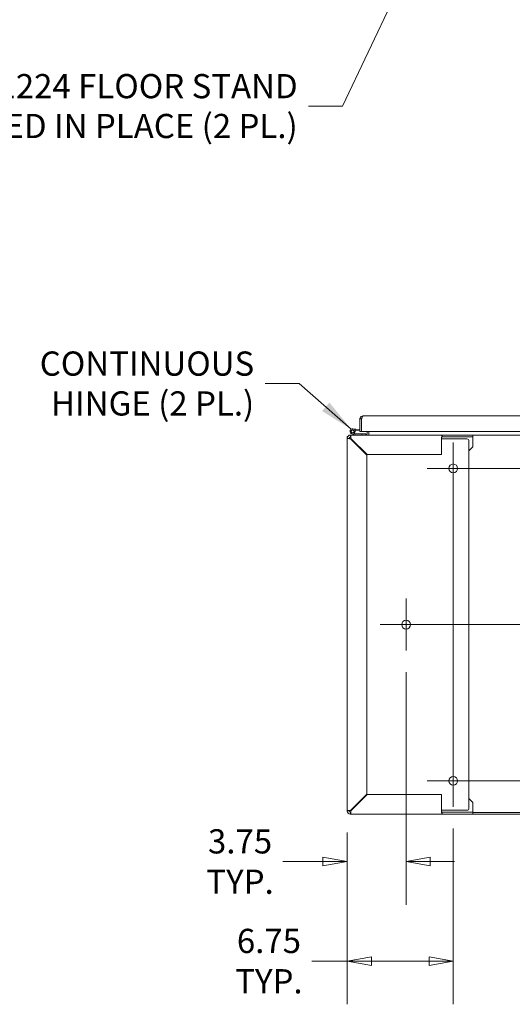
# Model space of a CAD drawing. Units: inches. Extents: x 7 to 360, y 7 to 226.
# Drawn here: x 67 to 99, y 36 to 99 of the extents above; entities that cross this region are included whole.
import ezdxf

# ---------------------------------------------------------------- set-up
doc = ezdxf.new("R2010")
doc.units = ezdxf.units.IN
doc.header["$LTSCALE"] = 22
doc.header["$MEASUREMENT"] = 0
doc.layers.get('0').update_dxf_attribs({"lineweight": 0})
for name, color, linetype, lineweight in [('Center Mark (ANSI)', 7, 'Continuous', 5), ('Centerline (ANSI)', 7, 'Continuous', 5), ('Dimension (ANSI)', 7, 'Continuous', 5), ('Symbol (ANSI)', 7, 'Continuous', 5), ('Visible (ANSI)', 7, 'Continuous', 5)]:
    doc.layers.add(name, color=color, linetype=linetype, lineweight=lineweight)
doc.styles.add('ROMANS', font='tahoma.ttf')
doc.dimstyles.new('Default (ANSI)', dxfattribs={"dimscale": 22, "dimtxt": 0.07, "dimasz": 0.07, "dimexe": 0.125, "dimexo": 0.0625, "dimgap": 0.031496, "dimtad": 0, "dimtih": 1, "dimtoh": 1, "dimrnd": 1e-08, "dimzin": 0, "dimdsep": 46, "dimtxsty": 'ROMANS', "dimblk": 'Filled-1', "dimcen": 0.09, "dimdle": 0.393701, "dimclrd": 256, "dimclre": 256, "dimclrt": 256, "dimadec": 0, "dimazin": 0, "dimtfac": 0.928571, "dimtofl": 0, "dimtmove": 0, "dimatfit": 3, "dimfxl": 1, "dimtolj": 1, "dimtzin": 0, "dimlwd": -1, "dimlwe": -1, "dimarcsym": 0})
doc.dimstyles.new('Default (ANSI)$7', dxfattribs={"dimscale": 22, "dimtxt": 0.07, "dimasz": 0.098425, "dimexe": 0.125, "dimexo": 0.0625, "dimgap": 0.031496, "dimtad": 0, "dimtih": 1, "dimtoh": 1, "dimrnd": 1e-08, "dimzin": 0, "dimdsep": 46, "dimtxsty": 'ROMANS', "dimblk": 'Filled-1', "dimcen": 0.09, "dimdle": 0.393701, "dimclrd": 256, "dimclre": 256, "dimclrt": 256, "dimadec": 0, "dimazin": 0, "dimtfac": 0.928571, "dimtofl": 0, "dimtmove": 0, "dimatfit": 3, "dimfxl": 1, "dimtolj": 1, "dimtzin": 0, "dimlwd": -1, "dimlwe": -1, "dimarcsym": 0})

# ---------------------------------------------------------------- blocks, each defined once
blk = doc.blocks.new('Filled-1')
at = {"color": 0}
for p, q in [((0, 0), (-1, 0.179)), ((-1, 0.179), (-1, -0.179)), ((-1, 0), (0, 0)), ((-1, -0.179), (0, 0))]:
    blk.add_line(p, q, dxfattribs=at)
at = {"color": 0, "flags": 128}
blk.add_lwpolyline([(-1, -0.179), (0, 0), (-1, 0.179), (-1, -0.179)], dxfattribs=at)
at = {"color": 0}
blk.add_solid([(-1, -0.179), (0, 0), (-1, 0.179), (-1, -0.179)], dxfattribs=at)
blk = doc.blocks.new('*D32')
at = {"layer": 'Defpoints', "color": 0, "transparency": 16777216}
for p in [(91.996, 58.42), (88.246, 48.233), (91.996, 45.002)]:
    blk.add_point(p, dxfattribs=at)
at = {"layer": 'Dimension (ANSI)', "transparency": 16777216}
for p, q in [((91.996, 57.045), (91.996, 42.252)), ((88.246, 46.858), (88.246, 42.252)), ((86.706, 45.002), (84.155, 45.002)), ((93.536, 45.002), (95.076, 45.002))]:
    blk.add_line(p, q, dxfattribs=at)
at = {"layer": 'Dimension (ANSI)', "transparency": 16777216, "xscale": 1.54000000655651, "yscale": 1.54000000655651, "zscale": 1.54000000655651}
blk.add_blockref('Filled-1', (88.246, 45.002), dxfattribs=at)
at = {"layer": 'Dimension (ANSI)', "transparency": 16777216, "xscale": 1.54000000655651, "yscale": 1.54000000655651, "zscale": 1.54000000655651, "rotation": 180}
blk.add_blockref('Filled-1', (91.996, 45.002), dxfattribs=at)
at = {"layer": 'Dimension (ANSI)', "transparency": 16777216, "insert": (81.427, 45.002), "char_height": 1.54, "attachment_point": 5, "style": 'ROMANS'}
blk.add_mtext('\\A1;3.75\\PTYP.', dxfattribs=at)
blk = doc.blocks.new('*D33')
at = {"layer": 'Defpoints', "color": 0, "transparency": 16777216}
for p in [(94.996, 48.483), (88.246, 48.233), (94.996, 38.668)]:
    blk.add_point(p, dxfattribs=at)
at = {"layer": 'Dimension (ANSI)', "transparency": 16777216}
for p, q in [((94.996, 47.108), (94.996, 35.918)), ((88.246, 46.858), (88.246, 35.918)), ((88.246, 38.668), (85.992, 38.668)), ((93.456, 38.668), (89.786, 38.668))]:
    blk.add_line(p, q, dxfattribs=at)
at = {"layer": 'Dimension (ANSI)', "transparency": 16777216, "xscale": 1.54000000655651, "yscale": 1.54000000655651, "zscale": 1.54000000655651, "rotation": 180}
blk.add_blockref('Filled-1', (88.246, 38.668), dxfattribs=at)
at = {"layer": 'Dimension (ANSI)', "transparency": 16777216, "xscale": 1.54000000655651, "yscale": 1.54000000655651, "zscale": 1.54000000655651}
blk.add_blockref('Filled-1', (94.996, 38.668), dxfattribs=at)
at = {"layer": 'Dimension (ANSI)', "transparency": 16777216, "insert": (83.265, 38.668), "char_height": 1.54, "attachment_point": 5, "style": 'ROMANS'}
blk.add_mtext('\\A1;6.75\\PTYP.', dxfattribs=at)

msp = doc.modelspace()

# ---------------------------------------------------------------- linework, layer by layer
at = {"layer": 'Center Mark (ANSI)', "linetype": 'Continuous'}
for p, q in [((96.6524, 70.0139), (93.3399, 70.0139)), ((91.9961, 58.4201), (91.9961, 61.7326)), ((94.9961, 51.7951), (94.9961, 48.4826))]:
    msp.add_line(p, q, dxfattribs=at)
at = {"layer": 'Centerline (ANSI)', "linetype": 'Continuous'}
for p, q in [((94.9961, 71.6701), (94.9961, 48.4826)), ((131.2774, 70.0139), (93.3399, 70.0139)), ((134.2774, 60.0764), (90.3399, 60.0764)), ((93.3399, 50.1389), (131.2774, 50.1389))]:
    msp.add_line(p, q, dxfattribs=at)
at = {"layer": 'Visible (ANSI)'}
for p, q in [((89.2549, 73.3574), (112.1196, 73.3574)), ((89.1611, 73.1597), (89.0571, 73.1597)), ((89.0571, 72.3574), (89.0571, 73.1597)), ((89.1611, 73.1597), (89.1611, 72.3574)), ((89.1611, 73.0214), (89.1619, 73.0213)), ((89.1619, 72.3574), (89.1619, 73.1597)), ((88.3501, 72.1389), (88.4649, 72.1389)), ((88.3501, 72.1389), (88.3501, 72.1063)), ((88.4649, 72.0139), (88.4649, 72.1389)), ((88.4649, 72.1389), (94.2833, 72.1389)), ((88.751, 72.1397), (88.5413, 72.2104)), ((88.5634, 72.2758), (88.7624, 72.2087)), ((88.6076, 72.5267), (88.7869, 72.5111)), ((88.659, 72.2976), (88.7073, 72.2484)), ((88.7809, 72.4423), (88.7341, 72.4464)), ((88.7672, 72.2079), (89.1734, 72.2079)), ((88.7869, 72.5111), (88.7809, 72.4423)), ((88.7809, 72.4423), (89.0571, 72.4181)), ((88.7869, 72.5111), (89.0571, 72.4874)), ((89.1611, 72.3574), (89.0571, 72.3574)), ((89.1611, 72.409), (89.1619, 72.409)), ((112.1196, 72.3574), (89.1619, 72.3574)), ((89.4234, 72.2079), (89.1734, 72.2079)), ((89.1734, 72.2079), (89.1734, 72.1389)), ((89.4234, 72.1389), (89.4234, 72.2079)), ((89.5171, 72.3574), (89.5171, 72.2326)), ((89.6211, 72.3574), (89.6211, 72.2326)), ((89.6211, 72.2326), (89.6211, 72.1389)), ((94.2833, 72.1389), (94.2833, 72.0594)), ((94.2833, 72.1389), (96.2461, 72.1389)), ((94.2833, 72.0594), (94.2833, 72.0139)), ((96.2461, 72.1389), (128.3711, 72.1389)), ((96.2461, 72.1389), (96.2461, 72.0139)), ((88.2786, 72.0349), (88.2461, 72.0349)), ((88.2461, 72.0349), (88.2461, 71.9201)), ((88.2461, 71.9201), (88.3711, 71.9201)), ((88.2461, 48.2326), (88.2461, 71.9201)), ((88.4649, 71.898), (89.4961, 70.8668)), ((89.5182, 70.8889), (88.487, 71.9201)), ((88.5182, 71.8889), (88.496, 71.8889)), ((94.2461, 71.9201), (94.2461, 70.8889)), ((94.3082, 71.8889), (94.2461, 71.8889)), ((96.2461, 72.0139), (94.2833, 72.0139)), ((94.3416, 71.8889), (94.3082, 71.8889)), ((94.3416, 71.8889), (94.4962, 71.8889)), ((94.4962, 71.8889), (95.8711, 71.8889)), ((95.9961, 71.7639), (95.9961, 48.3889)), ((96.2461, 71.9201), (96.2461, 72.0139)), ((96.2461, 71.3889), (96.2461, 71.9201)), ((89.4961, 70.8668), (89.4961, 49.286)), ((94.2461, 70.8889), (89.5182, 70.8889)), ((96.2461, 71.3889), (95.9961, 71.1389)), ((89.4961, 49.286), (88.4649, 48.2547)), ((88.487, 48.2326), (89.5182, 49.2639)), ((89.5182, 49.2639), (94.2461, 49.2639)), ((94.2461, 49.2639), (94.2461, 48.2326)), ((95.9961, 49.0139), (96.2461, 48.7639)), ((88.496, 48.2639), (88.5182, 48.2639)), ((94.3082, 48.2639), (94.2461, 48.2639)), ((94.3082, 48.2639), (94.3416, 48.2639)), ((94.3416, 48.2639), (94.4962, 48.2639)), ((95.8711, 48.2639), (94.4962, 48.2639)), ((96.2461, 48.7639), (96.2461, 48.2326)), ((88.2461, 48.2326), (88.2461, 48.2116)), ((88.3711, 48.2326), (88.2461, 48.2326)), ((88.4439, 48.0139), (88.4649, 48.0139)), ((88.4649, 48.0139), (88.4649, 48.1389)), ((94.2833, 48.0139), (88.4649, 48.0139)), ((94.2833, 48.1389), (94.2833, 48.0934)), ((94.2833, 48.1389), (96.2461, 48.1389)), ((94.2833, 48.0934), (94.2833, 48.0139)), ((96.2461, 48.0139), (94.2833, 48.0139)), ((96.2461, 48.2326), (96.2461, 48.1389)), ((96.2461, 48.1389), (96.2461, 48.0139)), ((128.3711, 48.1179), (96.2461, 48.1179)), ((96.2461, 48.0139), (128.3711, 48.0139))]:
    msp.add_line(p, q, dxfattribs=at)
for centre, radius in [((88.5934, 72.3646), 0.0938), ((94.9961, 70.0139), 0.2812), ((91.9961, 60.0764), 0.2812), ((94.9961, 50.1389), 0.2812)]:
    msp.add_circle(centre, radius, dxfattribs=at)
for centre, radius, start, end in [((88.4649, 71.9201), 0.2188, 90, 180), ((88.5934, 72.3646), 0.1628, 314.409221, 251.355121), ((88.5934, 72.3646), 0.0938, 314.409221, 251.355121), ((88.5934, 72.3646), 0.1628, 306.182844, 314.409221), ((88.7558, 72.1539), 0.015, 251.355121, 270), ((88.7672, 72.2229), 0.015, 251.355121, 270), ((89.4234, 72.2326), 0.0938, 270, 0), ((89.4234, 72.2326), 0.1977, 331.70031, 0), ((88.4649, 71.9201), 0.0938, 90, 180), ((88.496, 71.7639), 0.125, 90, 99.362401), ((95.8711, 71.7639), 0.125, 0, 90), ((88.496, 48.3889), 0.125, 260.637599, 270), ((95.8711, 48.3889), 0.125, 270, 0), ((88.4649, 48.2326), 0.2188, 180, 270), ((88.4439, 48.2116), 0.1977, 180, 270), ((88.4649, 48.2326), 0.0938, 180, 270)]:
    msp.add_arc(centre, radius, start, end, dxfattribs=at)
for points, knots in [([(89.0646, 73.2136), (89.0759, 73.2533), (89.0999, 73.2893), (89.1323, 73.3148), (89.1669, 73.3422), (89.2108, 73.3574), (89.2549, 73.3574)], [-0.82412536, -0.82412536, -0.82412536, -0.82412536, -0.42561053, -0.42561053, -0.42561053, 0, 0, 0, 0]), ([(89.1782, 73.2136), (89.1906, 73.2533), (89.2029, 73.2893), (89.2153, 73.3148), (89.2285, 73.3422), (89.2417, 73.3574), (89.2549, 73.3574)], [-0.82412536, -0.82412536, -0.82412536, -0.82412536, -0.42561053, -0.42561053, -0.42561053, 0, 0, 0, 0]), ([(89.1783, 73.2136), (89.1759, 73.2103), (89.1738, 73.2068), (89.1719, 73.2032), (89.1649, 73.1899), (89.1611, 73.1748), (89.1611, 73.1597)], [0.60973403, 0.60973403, 0.60973403, 0.60973403, 0.69221782, 0.69221782, 0.69221782, 1, 1, 1, 1]), ([(88.487, 71.9201), (88.4827, 71.9866), (88.4784, 72.0524), (88.4741, 72.0931), (88.4711, 72.1225), (88.468, 72.1389), (88.4649, 72.1389)], [0, 0, 0, 0, 0.9120227, 0.9120227, 0.9120227, 1.5707963, 1.5707963, 1.5707963, 1.5707963]), ([(94.2833, 72.1389), (94.2761, 72.1389), (94.2689, 72.1066), (94.2617, 72.054), (94.2565, 72.016), (94.2513, 71.9681), (94.2461, 71.9201)], [0, 0, 0, 0, 0.9120227, 0.9120227, 0.9120227, 1.5707963, 1.5707963, 1.5707963, 1.5707963]), ([(88.2461, 71.9201), (88.2461, 71.9158), (88.2784, 71.9116), (88.331, 71.9073), (88.369, 71.9042), (88.4168, 71.9011), (88.4649, 71.898)], [0, 0, 0, 0, 0.9120227, 0.9120227, 0.9120227, 1.5707963, 1.5707963, 1.5707963, 1.5707963]), ([(88.3711, 71.9201), (88.3711, 71.9148), (88.3928, 71.9095), (88.4246, 71.9043), (88.4372, 71.9022), (88.451, 71.9001), (88.4649, 71.898)], [0, 0, 0, 0, 1.1271971, 1.1271971, 1.1271971, 1.5707963, 1.5707963, 1.5707963, 1.5707963]), ([(88.4649, 72.0139), (88.4702, 72.0139), (88.4754, 71.9922), (88.4807, 71.9604), (88.4828, 71.9478), (88.4849, 71.934), (88.487, 71.9201)], [0, 0, 0, 0, 1.1271971, 1.1271971, 1.1271971, 1.5707963, 1.5707963, 1.5707963, 1.5707963]), ([(94.2833, 72.0139), (94.2744, 72.0139), (94.2655, 71.9922), (94.2566, 71.9604), (94.2531, 71.9478), (94.2496, 71.934), (94.2461, 71.9201)], [0, 0, 0, 0, 1.1271971, 1.1271971, 1.1271971, 1.5707963, 1.5707963, 1.5707963, 1.5707963]), ([(88.4649, 48.2547), (88.3984, 48.2504), (88.3326, 48.2462), (88.2919, 48.2419), (88.2625, 48.2388), (88.2461, 48.2357), (88.2461, 48.2326)], [0, 0, 0, 0, 0.9120227, 0.9120227, 0.9120227, 1.5707963, 1.5707963, 1.5707963, 1.5707963]), ([(88.3711, 48.2326), (88.3711, 48.2379), (88.3928, 48.2432), (88.4246, 48.2485), (88.4372, 48.2506), (88.451, 48.2526), (88.4649, 48.2547)], [0, 0, 0, 0, 1.1271971, 1.1271971, 1.1271971, 1.5707963, 1.5707963, 1.5707963, 1.5707963]), ([(88.4649, 48.0139), (88.4692, 48.0139), (88.4734, 48.0461), (88.4777, 48.0987), (88.4808, 48.1367), (88.4839, 48.1846), (88.487, 48.2326)], [0, 0, 0, 0, 0.9120227, 0.9120227, 0.9120227, 1.5707963, 1.5707963, 1.5707963, 1.5707963]), ([(88.4649, 48.1389), (88.4702, 48.1389), (88.4754, 48.1606), (88.4807, 48.1924), (88.4828, 48.2049), (88.4849, 48.2188), (88.487, 48.2326)], [0, 0, 0, 0, 1.1271971, 1.1271971, 1.1271971, 1.5707963, 1.5707963, 1.5707963, 1.5707963]), ([(94.2461, 48.2326), (94.2533, 48.1661), (94.2605, 48.1003), (94.2677, 48.0596), (94.2729, 48.0302), (94.2781, 48.0139), (94.2833, 48.0139)], [0, 0, 0, 0, 0.9120227, 0.9120227, 0.9120227, 1.5707963, 1.5707963, 1.5707963, 1.5707963]), ([(94.2833, 48.1389), (94.2744, 48.1389), (94.2655, 48.1606), (94.2566, 48.1924), (94.2531, 48.2049), (94.2496, 48.2188), (94.2461, 48.2326)], [0, 0, 0, 0, 1.1271971, 1.1271971, 1.1271971, 1.5707963, 1.5707963, 1.5707963, 1.5707963])]:
    msp.add_open_spline(points, degree=3, knots=knots, dxfattribs=at)
for points in [[(89.0571, 73.1597), (89.0571, 73.1779), (89.0597, 73.1961), (89.0646, 73.2136)], [(89.1619, 73.1597), (89.1673, 73.1779), (89.1728, 73.1961), (89.1782, 73.2136)]]:
    msp.add_open_spline(points, degree=3, dxfattribs=at)

# ---------------------------------------------------------------- texts
at = {"layer": 'Symbol (ANSI)', "char_height": 1.54, "attachment_point": 6, "line_spacing_factor": 0.987884, "style": 'ROMANS'}
for s, insert, width in [('\\fTahoma|b0|i0;FK1224 FLOOR STAND\\P\\fTahoma|b0|i0;WELDED IN PLACE (2 PL.)', (85.0963, 93.0677), 24.653726), ('\\fTahoma|b0|i0;CONTINUOUS\\P\\fTahoma|b0|i0;HINGE (2 PL.)', (82.3268, 75.4149), 13.199822)]:
    msp.add_mtext(s, dxfattribs=dict(at, insert=insert, width=width))

# ---------------------------------------------------------------- dimensions: what is measured, and where the dimension line sits
at = {"layer": 'Dimension (ANSI)'}
for base, p2, override, picture, middle in [((91.9961, 45.002), (91.9961, 58.4201), {"dimgap": 0.031496, "dimtih": 0, "dimtoh": 0, "dimdec": 2, "dimtol": 0, "dimlim": 0, "dimtp": 0, "dimtm": 0, "dimtdec": 2, "dimatfit": 1}, '*D32', (81.4273, 45.002)), ((94.9961, 38.6684), (94.9961, 48.4826), {"dimgap": 0.031496, "dimtih": 0, "dimtoh": 0, "dimdec": 2, "dimtol": 0, "dimlim": 0, "dimtp": 0, "dimtm": 0, "dimtdec": 2, "dimatfit": 2}, '*D33', (83.2651, 38.6684))]:
    dim = msp.add_linear_dim(base=base, p1=(88.2461, 48.2326), p2=p2, text='<>\\PTYP.', dimstyle='Default (ANSI)', override=override, dxfattribs=at)
    dim.commit()
    dim.dimension.update_dxf_attribs({"geometry": picture, "text_midpoint": middle, "dimtype": 160})

# ---------------------------------------------------------------- leaders
at = {"layer": 'Symbol (ANSI)', "annotation_type": 0, "has_hookline": 1, "hookline_direction": 1}
for points, text_width in [([(91.9722, 101.5531), (87.9546, 93.0677), (85.7892, 93.0677)], 24.52), ([(88.51, 72.5044), (85.1851, 75.4149), (83.0197, 75.4149)], 12.9612)]:
    msp.add_leader(points, dimstyle='Default (ANSI)$7', override={"dimtad": 0}, dxfattribs=dict(at, text_width=text_width))

doc.saveas('drawing.dxf')
